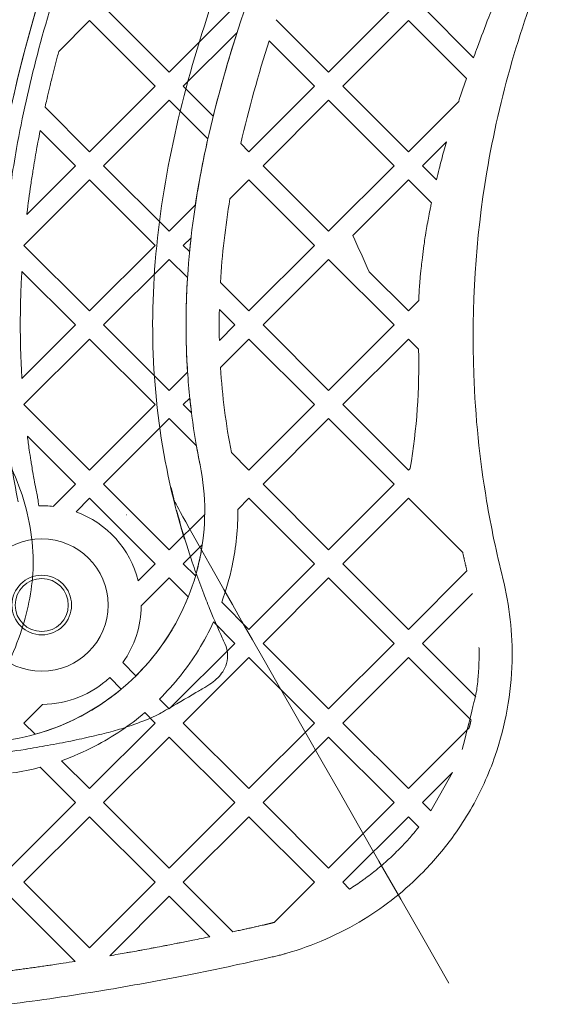
# Model space of a CAD drawing. Units: millimetres. Extents: x 35873 to 44373, y 11645 to 18645.
# Drawn here: x 41535 to 41615, y 15727 to 15876 of the extents above; entities that cross this region are included whole.
import ezdxf

# ---------------------------------------------------------------- set-up
doc = ezdxf.new("R2010")
doc.units = ezdxf.units.MM

# ---------------------------------------------------------------- blocks, each defined once
blk = doc.blocks.new('A$C023C69DA')
at = {"color": 0, "linetype": 'Continuous', "lineweight": 0}
for p, q in [((18865.67, 7618.25), (18855.77, 7628.15)), ((18875.57, 7628.15), (18865.67, 7618.25)), ((18899.61, 7628.15), (18889.71, 7618.25)), ((18911.58, 7620.43), (18903.86, 7628.15)), ((18849.01, 7621.38), (18853.65, 7626.03)), ((18853.65, 7626.03), (18863.55, 7616.13)), ((18889.71, 7618.25), (18881.8, 7626.16)), ((18891.84, 7616.13), (18901.73, 7626.03)), ((18901.73, 7626.03), (18910.48, 7617.29)), ((18867.79, 7616.13), (18875.91, 7624.24)), ((18880.75, 7622.97), (18887.59, 7616.13)), ((18863.55, 7616.13), (18853.65, 7606.23)), ((18872.3, 7611.62), (18867.79, 7616.13)), ((18887.59, 7616.13), (18877.69, 7606.23)), ((18901.73, 7606.23), (18891.84, 7616.13)), ((18855.77, 7604.11), (18865.67, 7614.01)), ((18865.67, 7614.01), (18871.49, 7608.19)), ((18879.81, 7604.11), (18889.71, 7614.01)), ((18889.71, 7614.01), (18899.61, 7604.11)), ((18909.32, 7613.82), (18901.73, 7606.23)), ((18853.65, 7606.23), (18846.94, 7612.94)), ((18846.21, 7609.43), (18851.53, 7604.11)), ((18903.86, 7604.11), (18907.48, 7607.73)), ((18877.69, 7606.23), (18876.46, 7607.47)), ((18851.53, 7604.11), (18844.19, 7596.77)), ((18865.67, 7594.21), (18855.77, 7604.11)), ((18889.71, 7594.21), (18879.81, 7604.11)), ((18899.61, 7604.11), (18889.71, 7594.21)), ((18905.98, 7601.98), (18903.86, 7604.11)), ((18843.75, 7592.09), (18853.65, 7601.99)), ((18853.65, 7601.99), (18863.55, 7592.09)), ((18874.82, 7599.11), (18877.69, 7601.99)), ((18877.69, 7601.99), (18887.59, 7592.09)), ((18893.34, 7593.6), (18901.73, 7601.99)), ((18901.73, 7601.99), (18905.21, 7598.51)), ((18869.6, 7598.14), (18865.67, 7594.21)), ((18867.79, 7592.09), (18868.96, 7593.25)), ((18853.65, 7582.19), (18843.75, 7592.09)), ((18863.55, 7592.09), (18853.65, 7582.19)), ((18868.74, 7591.15), (18867.79, 7592.09)), ((18887.59, 7592.09), (18877.69, 7582.19)), ((18855.77, 7580.07), (18865.67, 7589.97)), ((18865.67, 7589.97), (18868.43, 7587.22)), ((18879.81, 7580.07), (18889.71, 7589.97)), ((18889.71, 7589.97), (18899.61, 7580.07)), ((18843.44, 7588.16), (18851.53, 7580.07)), ((18901.73, 7582.19), (18895.84, 7588.08)), ((18877.69, 7582.19), (18873.39, 7586.49)), ((18873.23, 7582.41), (18875.57, 7580.07)), ((18903.29, 7583.74), (18901.73, 7582.19)), ((18851.53, 7580.07), (18843.45, 7571.99)), ((18865.67, 7570.17), (18855.77, 7580.07)), ((18875.57, 7580.07), (18873.23, 7577.72)), ((18889.71, 7570.17), (18879.81, 7580.07)), ((18899.61, 7580.07), (18889.71, 7570.17)), ((18843.75, 7568.05), (18853.65, 7577.95)), ((18853.65, 7577.95), (18863.55, 7568.05)), ((18873.4, 7573.65), (18877.69, 7577.95)), ((18877.69, 7577.95), (18887.59, 7568.05)), ((18891.84, 7568.05), (18901.73, 7577.95)), ((18901.73, 7577.95), (18903.28, 7576.4)), ((18868.44, 7572.93), (18865.67, 7570.17)), ((18867.79, 7568.05), (18868.77, 7569.02)), ((18853.65, 7558.15), (18843.75, 7568.05)), ((18863.55, 7568.05), (18853.65, 7558.15)), ((18869.02, 7566.82), (18867.79, 7568.05)), ((18887.59, 7568.05), (18877.69, 7558.15)), ((18901.73, 7558.15), (18891.84, 7568.05)), ((18855.77, 7556.03), (18865.67, 7565.93)), ((18865.67, 7565.93), (18869.77, 7561.83)), ((18879.81, 7556.03), (18889.71, 7565.93)), ((18889.71, 7565.93), (18899.61, 7556.03)), ((18844.27, 7563.29), (18851.53, 7556.03)), ((18877.69, 7558.15), (18875.05, 7560.8)), ((18902.01, 7558.42), (18901.73, 7558.15)), ((18851.53, 7556.03), (18848.18, 7552.68)), ((18865.67, 7546.13), (18855.77, 7556.03)), ((18889.71, 7546.13), (18879.81, 7556.03)), ((18899.61, 7556.03), (18889.71, 7546.13)), ((18851.61, 7551.86), (18853.65, 7553.91)), ((18853.65, 7553.91), (18863.55, 7544.01)), ((18876.02, 7552.23), (18877.69, 7553.91)), ((18877.69, 7553.91), (18887.59, 7544.01)), ((18891.84, 7544.01), (18901.73, 7553.91)), ((18901.73, 7553.91), (18909.95, 7545.7)), ((18871.02, 7551.47), (18865.67, 7546.13)), ((18867.79, 7544.01), (18870.64, 7546.86)), ((18863.55, 7544.01), (18860.98, 7541.44)), ((18869.62, 7542.18), (18867.79, 7544.01)), ((18887.59, 7544.01), (18877.69, 7534.11)), ((18901.73, 7534.11), (18891.84, 7544.01)), ((18910.56, 7542.94), (18901.73, 7534.11)), ((18861.43, 7537.65), (18865.67, 7541.88)), ((18865.67, 7541.88), (18868.54, 7539.02)), ((18879.81, 7531.99), (18889.71, 7541.88)), ((18889.71, 7541.88), (18899.61, 7531.99)), ((18903.86, 7531.99), (18911.39, 7539.52)), ((18877.69, 7534.11), (18873.58, 7538.22)), ((18872.34, 7535.22), (18875.57, 7531.99)), ((18875.57, 7531.99), (18865.67, 7522.09)), ((18889.71, 7522.09), (18879.81, 7531.99)), ((18899.61, 7531.99), (18889.71, 7522.09)), ((18911.9, 7523.94), (18903.86, 7531.99)), ((18860.65, 7527.1), (18858.66, 7529.1)), ((18867.79, 7519.96), (18877.69, 7529.86)), ((18877.69, 7529.86), (18887.59, 7519.96)), ((18891.84, 7519.96), (18901.73, 7529.86)), ((18901.73, 7529.86), (18911.2, 7520.4)), ((18856.69, 7526.83), (18858.43, 7525.08)), ((18865.67, 7522.09), (18864.19, 7523.57)), ((18843.75, 7519.96), (18846.57, 7522.78)), ((18861.98, 7521.54), (18863.55, 7519.96)), ((18845.45, 7518.26), (18843.75, 7519.96)), ((18863.55, 7519.96), (18853.65, 7510.07)), ((18877.69, 7510.07), (18867.79, 7519.96)), ((18887.59, 7519.96), (18877.69, 7510.07)), ((18901.73, 7510.07), (18891.84, 7519.96)), ((18910.89, 7519.22), (18901.73, 7510.07)), ((18855.77, 7507.94), (18865.67, 7517.84)), ((18865.67, 7517.84), (18875.57, 7507.94)), ((18879.81, 7507.94), (18889.71, 7517.84)), ((18889.71, 7517.84), (18899.61, 7507.94)), ((18853.65, 7510.07), (18849.43, 7514.28)), ((18846.19, 7513.28), (18851.53, 7507.94)), ((18903.86, 7507.94), (18908.4, 7512.49)), ((18908.4, 7512.49), (18905.1, 7506.7)), ((18851.53, 7507.94), (18841.63, 7498.04)), ((18865.67, 7498.04), (18855.77, 7507.94)), ((18875.57, 7507.94), (18865.67, 7498.04)), ((18889.71, 7498.04), (18879.81, 7507.94)), ((18899.61, 7507.94), (18889.71, 7498.04)), ((18905.1, 7506.7), (18903.86, 7507.94)), ((18843.75, 7495.92), (18853.65, 7505.82)), ((18853.65, 7505.82), (18863.55, 7495.92)), ((18867.79, 7495.92), (18877.69, 7505.82)), ((18877.69, 7505.82), (18887.59, 7495.92)), ((18891.84, 7495.92), (18901.73, 7505.82)), ((18901.73, 7505.82), (18903.3, 7504.26)), ((18853.65, 7486.02), (18843.75, 7495.92)), ((18863.55, 7495.92), (18853.65, 7486.02)), ((18875.28, 7488.44), (18867.79, 7495.92)), ((18887.59, 7495.92), (18881.55, 7489.88)), ((18892.87, 7494.89), (18891.84, 7495.92)), ((18841.63, 7493.8), (18851.46, 7483.97)), ((18856.7, 7484.83), (18865.67, 7493.8)), ((18865.67, 7493.8), (18871.78, 7487.7))]:
    blk.add_line(p, q, dxfattribs=at)
for radius in [10, 4.5, 4]:
    blk.add_circle((18846.44, 7537.78), radius, dxfattribs=at)
for centre, radius, start, end in [((18808.31, 7574.08), 95, 350.5168, 1.4033), ((18836.02, 7551.97), 35, 278.6415, 11.5042), ((18846.44, 7537.78), 15, 83.3065, 91.7157), ((18846.44, 7537.78), 15, 14.1051, 69.8263), ((18846.44, 7537.78), 15, 324.6097, 359.4825), ((18846.44, 7537.78), 15, 270.5175, 313.1052)]:
    blk.add_arc(centre, radius, start, end, dxfattribs=at)
for points, knots in [([(18840.92, 7943.95), (18837.47, 7926.99), (18836.96, 7908.28), (18845.82, 7863.85), (18854.52, 7843.06), (18872.71, 7800.45), (18881.76, 7779.73), (18885.36, 7745.28), (18884.02, 7732.77), (18874.74, 7699.27), (18865.03, 7679.24), (18849.8, 7641.74), (18843.82, 7624.83), (18836.88, 7585.72), (18837.87, 7567.96), (18840.92, 7552.96)], [0, 0, 0, 0, 5.191512, 5.191512, 10.575404, 10.575404, 17.124779, 17.124779, 21.224404, 21.224404, 26.957151, 26.957151, 31.278221, 31.278221, 36.343279, 36.343279, 36.343279, 36.343279]), ([(18840.72, 7553.98), (18838.19, 7566.89), (18837.61, 7579.9), (18840.95, 7617.42), (18848.89, 7640), (18864.25, 7676.96), (18871.22, 7692.21), (18880.71, 7719.25), (18883.9, 7731.59), (18885.12, 7761.78), (18881.1, 7777.25), (18870.83, 7805.26), (18865.32, 7817.69), (18854.81, 7842.55), (18849.58, 7855.62), (18840.56, 7886.4), (18837.7, 7903.57), (18838.27, 7921.32), (18838.39, 7925.07), (18838.67, 7928.83), (18839.49, 7935.95), (18840, 7939.26), (18840.66, 7942.7), (18840.69, 7942.84), (18840.72, 7942.99)], [5.322382, 5.322382, 5.322382, 5.322382, 11.337107, 11.337107, 22.442352, 22.442352, 29.528509, 29.528509, 35.470722, 35.470722, 43.260924, 43.260924, 49.02749, 49.02749, 55.530986, 55.530986, 63.60415, 63.60415, 63.60415, 65.30895, 65.30895, 66.808678, 66.808678, 66.874727, 66.874727, 66.874727, 66.874727]), ([(18842.88, 7943.55), (18841.82, 7938.37), (18840.89, 7932.25), (18840.28, 7922.37), (18840.19, 7919.37), (18840.21, 7914.06), (18840.27, 7911.84), (18840.44, 7908.49), (18840.51, 7907.42), (18840.66, 7905.3), (18840.75, 7904.23), (18841.05, 7901.06), (18841.3, 7898.95), (18842.16, 7892.63), (18842.91, 7888.45), (18844.25, 7882.21), (18844.73, 7880.15), (18845.69, 7876.31), (18846.16, 7874.53), (18847.14, 7870.99), (18847.66, 7869.23), (18849.26, 7863.99), (18850.4, 7860.55), (18853.98, 7850.32), (18856.6, 7843.67), (18861.63, 7831.47), (18864.02, 7825.9), (18871.06, 7809.4), (18875.59, 7798.68), (18879.67, 7786.6), (18880.18, 7785.03), (18881.14, 7781.94), (18881.59, 7780.4), (18882.87, 7775.81), (18883.61, 7772.79), (18885.48, 7763.75), (18886.25, 7757.77), (18886.5, 7750.18), (18886.52, 7748.64), (18886.48, 7745.59), (18886.42, 7744.07), (18886.14, 7739.54), (18885.82, 7736.54), (18884.48, 7727.54), (18883.08, 7721.56), (18879.46, 7709.36), (18877.24, 7703.13), (18874.17, 7695.28), (18873.63, 7693.92), (18872.61, 7691.39), (18872.14, 7690.24), (18871.19, 7687.94), (18870.71, 7686.79), (18869.27, 7683.34), (18868.29, 7681.03), (18865.32, 7674.07), (18863.31, 7669.4), (18857.35, 7655.2), (18853.46, 7645.5), (18848.52, 7630.65), (18847.06, 7625.82), (18844.56, 7616.26), (18843.5, 7611.53), (18842.03, 7603.33), (18841.53, 7599.9), (18840.81, 7593.59), (18840.57, 7590.72), (18840.32, 7586.07), (18840.25, 7584.3), (18840.2, 7581.06), (18840.19, 7579.6), (18840.24, 7576.68), (18840.28, 7575.23), (18840.48, 7570.86), (18840.71, 7567.95), (18841.47, 7561.15), (18842.09, 7557.26), (18842.88, 7553.36)], [-491.837919, -491.837919, -491.837919, -491.837919, -463.579388, -463.579388, -452.077637, -452.077637, -444.201338, -444.201338, -440.587549, -440.587549, -436.97376, -436.97376, -429.746182, -429.746182, -415.291026, -415.291026, -408.139675, -408.139675, -401.925152, -401.925152, -395.710628, -395.710628, -383.281582, -383.281582, -358.42349, -358.42349, -336.887619, -336.887619, -293.815877, -293.815877, -287.392886, -287.392886, -280.969895, -280.969895, -268.123913, -268.123913, -242.431949, -242.431949, -235.988131, -235.988131, -229.544314, -229.544314, -216.656679, -216.656679, -190.881409, -190.881409, -165.10614, -165.10614, -159.721083, -159.721083, -155.26256, -155.26256, -150.804037, -150.804037, -141.886991, -141.886991, -124.052899, -124.052899, -88.384715, -88.384715, -71.675402, -71.675402, -55.903235, -55.903235, -44.773356, -44.773356, -35.688408, -35.688408, -30.167899, -30.167899, -25.652066, -25.652066, -21.136234, -21.136234, -12.104569, -12.104569, 0, 0, 0, 0]), ([(18870.32, 7937.97), (18869.69, 7934.87), (18869.12, 7931.38), (18868.34, 7923.56), (18868.13, 7919.23), (18868.25, 7913.19), (18868.3, 7911.9), (18868.42, 7909.74), (18868.47, 7908.88), (18868.6, 7907.17), (18868.68, 7906.32), (18868.93, 7903.75), (18869.14, 7902.03), (18869.85, 7896.87), (18870.48, 7893.4), (18871.63, 7888.08), (18872.06, 7886.25), (18872.87, 7883.06), (18873.23, 7881.71), (18873.98, 7879.01), (18874.37, 7877.66), (18875.59, 7873.61), (18876.46, 7870.91), (18879.24, 7862.8), (18881.31, 7857.37), (18885.71, 7846.45), (18888.04, 7840.95), (18892.79, 7829.81), (18895.21, 7824.18), (18899.93, 7812.72), (18902.22, 7806.91), (18904.93, 7799.29), (18905.5, 7797.63), (18907.17, 7792.59), (18908.21, 7789.22), (18910.08, 7782.41), (18910.92, 7778.97), (18912.62, 7770.78), (18913.38, 7765.98), (18914.09, 7758.95), (18914.25, 7756.77), (18914.43, 7753.12), (18914.48, 7751.64), (18914.51, 7749.14), (18914.51, 7748.12), (18914.49, 7746.08), (18914.47, 7745.07), (18914.36, 7742.04), (18914.24, 7740.03), (18913.74, 7734.06), (18913.23, 7730.14), (18911.9, 7722.43), (18911.09, 7718.64), (18909.21, 7711.16), (18908.15, 7707.48), (18905.22, 7698.26), (18903.24, 7692.77), (18900.53, 7685.8), (18899.96, 7684.35), (18898.88, 7681.66), (18898.38, 7680.43), (18897.38, 7677.99), (18896.87, 7676.78), (18895.36, 7673.15), (18894.35, 7670.75), (18891.31, 7663.62), (18889.29, 7658.93), (18884.42, 7647.36), (18881.64, 7640.52), (18876.66, 7626.86), (18874.46, 7620.02), (18871.27, 7607.61), (18870.13, 7602.04), (18868.98, 7593.77), (18868.7, 7591.08), (18868.37, 7586.62), (18868.29, 7584.85), (18868.2, 7581.67), (18868.19, 7580.26), (18868.22, 7577.44), (18868.27, 7576.04), (18868.48, 7571.85), (18868.73, 7569.07), (18869.41, 7563.85), (18869.82, 7561.4), (18870.32, 7558.95)], [-491.837919, -491.837919, -491.837919, -491.837919, -470.544054, -470.544054, -449.250189, -449.250189, -443.643061, -443.643061, -440.056239, -440.056239, -436.469416, -436.469416, -429.295772, -429.295772, -414.948484, -414.948484, -407.493425, -407.493425, -402.041798, -402.041798, -396.59017, -396.59017, -385.686915, -385.686915, -363.880404, -363.880404, -342.073893, -342.073893, -320.267383, -320.267383, -298.460872, -298.460872, -292.402274, -292.402274, -280.28508, -280.28508, -268.167885, -268.167885, -251.797827, -251.797827, -244.579574, -244.579574, -239.728038, -239.728038, -236.397241, -236.397241, -233.066443, -233.066443, -226.404848, -226.404848, -213.081657, -213.081657, -199.758466, -199.758466, -186.435276, -186.435276, -166.1051, -166.1051, -160.741905, -160.741905, -156.232451, -156.232451, -151.722997, -151.722997, -142.704089, -142.704089, -124.666272, -124.666272, -97.750299, -97.750299, -70.834326, -70.834326, -48.919002, -48.919002, -38.386918, -38.386918, -31.514102, -31.514102, -26.048751, -26.048751, -20.583401, -20.583401, -9.652699, -9.652699, 0, 0, 0, 0]), ([(18922.99, 7635.88), (18918.65, 7625.44), (18915.46, 7614.41), (18911.87, 7593.09), (18911.21, 7582.88), (18911.83, 7566.23), (18912.48, 7559.83), (18914.2, 7549.57), (18915.02, 7545.66), (18915.99, 7541.79)], [0, 0, 0, 0, 3.618819, 3.618819, 6.880854, 6.880854, 8.919625, 8.919625, 10.193857, 10.193857, 10.193857, 10.193857]), ([(18911.58, 7620.43), (18911.59, 7620.47), (18911.78, 7620.99), (18912.51, 7623.01), (18913.65, 7626.03), (18915.25, 7630.14), (18916.35, 7632.87), (18917.05, 7634.58), (18917.1, 7634.71)], [-107.150224, -107.150224, -107.150224, -107.150224, -107.105574, -106.478496, -104.597263, -103.343107, -101.461874, -101.312921, -101.312921, -101.312921, -101.312921]), ([(18872.35, 7629.45), (18872.27, 7629.2), (18872.18, 7628.95), (18867.96, 7616.36), (18864.82, 7603.77), (18862.53, 7578.25), (18863.32, 7566.01), (18866.3, 7553.8)], [-7.81868, -7.81868, -7.81868, -7.81868, -7.739881, -7.739881, -3.837762, -3.837762, -0.064, -0.064, -0.064, -0.064]), ([(18849.01, 7621.38), (18848.93, 7621.09), (18848.57, 7619.73), (18848.13, 7618.01), (18847.65, 7616.06), (18847.4, 7614.99), (18847.16, 7613.92), (18847.03, 7613.35), (18846.95, 7612.97), (18846.94, 7612.94)], [113.600451, 113.600451, 113.600451, 113.600451, 113.895287, 114.934656, 115.281113, 115.800797, 115.974025, 116.320482, 116.347228, 116.347228, 116.347228, 116.347228]), ([(18909.32, 7613.82), (18909.57, 7614.59), (18909.95, 7615.74), (18910.35, 7616.91), (18910.48, 7617.29)], [-110.002752, -110.002752, -110.002752, -110.002752, -108.986807, -108.492484, -108.492484, -108.492484, -108.492484]), ([(18846.21, 7609.43), (18846.09, 7608.84), (18845.9, 7607.89), (18845.53, 7605.87), (18845.16, 7603.72), (18844.67, 7600.5), (18844.37, 7598.3), (18844.2, 7596.82), (18844.19, 7596.77)], [117.479756, 117.479756, 117.479756, 117.479756, 118.052763, 118.399219, 119.438588, 120.131501, 121.517326, 121.563065, 121.563065, 121.563065, 121.563065]), ([(18905.98, 7601.98), (18906.11, 7602.53), (18906.35, 7603.52), (18906.84, 7605.42), (18907.21, 7606.79), (18907.47, 7607.72), (18907.48, 7607.73)], [-115.413498, -115.413498, -115.413498, -115.413498, -114.630507, -114.003429, -112.749274, -112.730799, -112.730799, -112.730799, -112.730799]), ([(18903.29, 7583.74), (18903.3, 7584.04), (18903.32, 7584.53), (18903.38, 7585.4), (18903.43, 7586.16), (18903.53, 7587.31), (18903.64, 7588.47), (18903.81, 7590.03), (18903.96, 7591.21), (18904.13, 7592.41), (18904.25, 7593.22), (18904.41, 7594.24), (18904.55, 7595.06), (18904.74, 7596.09), (18904.9, 7596.93), (18905.07, 7597.81), (18905.16, 7598.27), (18905.21, 7598.51)], [-124.854964, -124.854964, -124.854964, -124.854964, -124.350212, -124.036673, -123.409595, -123.096057, -122.15544, -121.528362, -120.587746, -120.274207, -119.647129, -119.33359, -118.706512, -118.392973, -117.765896, -117.452357, -117.08998, -117.08998, -117.08998, -117.08998]), ([(18843.44, 7588.16), (18843.37, 7587.12), (18843.31, 7585.72), (18843.24, 7583.59), (18843.21, 7582.14), (18843.2, 7580.33), (18843.2, 7578.88), (18843.23, 7577.07), (18843.27, 7575.62), (18843.35, 7573.82), (18843.4, 7572.72), (18843.45, 7571.99), (18843.45, 7571.99)], [124.327382, 124.327382, 124.327382, 124.327382, 125.328346, 125.674802, 126.367715, 126.714171, 127.407084, 127.75354, 128.446453, 128.792909, 129.485822, 129.493846, 129.493846, 129.493846, 129.493846]), ([(18844.27, 7563.29), (18844.31, 7562.96), (18844.4, 7562.27), (18844.58, 7561.04), (18844.74, 7559.97), (18844.91, 7558.89), (18845.03, 7558.18), (18845.18, 7557.29), (18845.31, 7556.57), (18845.47, 7555.72), (18845.63, 7554.89), (18845.76, 7554.26), (18845.82, 7553.96)], [132.284331, 132.284331, 132.284331, 132.284331, 132.603928, 132.950385, 133.470069, 133.643297, 133.989754, 134.162982, 134.509438, 134.682666, 135.029123, 135.375579, 135.375579, 135.375579, 135.375579]), ([(18840.6, 7561.02), (18841.52, 7559.32), (18842.32, 7557.56), (18843.65, 7553.96), (18844.18, 7552.11), (18844.93, 7548.31), (18845.15, 7546.34), (18845.15, 7542.73), (18845, 7541.08), (18844.46, 7537.82), (18844.07, 7536.21), (18843.06, 7532.89), (18842.4, 7531.19), (18840.85, 7527.78), (18839.92, 7526.07), (18837.83, 7522.72), (18836.65, 7521.09), (18834.08, 7517.99), (18832.68, 7516.53), (18829.74, 7513.9), (18828.2, 7512.71), (18825.06, 7510.72), (18823.46, 7509.88), (18820.31, 7508.64), (18818.75, 7508.2), (18815.78, 7507.74), (18814.36, 7507.68), (18811.7, 7507.9), (18810.45, 7508.13), (18807.95, 7508.83), (18806.7, 7509.31), (18804.15, 7510.5), (18802.86, 7511.24), (18800.27, 7512.96), (18798.98, 7513.97), (18796.41, 7516.24), (18795.15, 7517.52), (18793.81, 7519.07), (18793.64, 7519.27), (18793.47, 7519.47)], [0, 0, 0, 0, 5.788062, 5.788062, 11.525691, 11.525691, 17.401513, 17.401513, 22.351757, 22.351757, 27.31784, 27.31784, 32.770351, 32.770351, 38.597342, 38.597342, 44.647972, 44.647972, 50.70792, 50.70792, 56.534103, 56.534103, 61.909917, 61.909917, 66.706719, 66.706719, 70.922168, 70.922168, 74.70903, 74.70903, 78.713419, 78.713419, 83.154394, 83.154394, 88.074424, 88.074424, 93.469207, 93.469207, 94.255952, 94.255952, 94.255952, 94.255952]), ([(18865.94, 7555.54), (18866.07, 7554.97), (18866.2, 7554.4), (18866.48, 7553.25), (18866.63, 7552.67), (18907.84, 7480.69)], [-0.3679349, -0.3679349, -0.3679349, -0.3679349, 0, 0, 0.3679349, 0.3679349, 0.3679349, 0.3679349]), ([(18866.78, 7552.1), (18867.02, 7551.19), (18867.27, 7550.27), (18868.02, 7547.66), (18868.55, 7545.96), (18869.49, 7543.2), (18869.86, 7542.14), (18870.46, 7540.54), (18870.66, 7540.01), (18871.19, 7538.63), (18871.53, 7537.78), (18872.45, 7535.56), (18873.04, 7534.19), (18873.8, 7532.54), (18873.93, 7532.26), (18874.06, 7531.98)], [0.367935, 0.367935, 0.367935, 0.367935, 0.954569, 0.954569, 2.045505, 2.045505, 2.72734, 2.72734, 3.068258, 3.068258, 3.613726, 3.613726, 4.486474, 4.486474, 4.667248, 4.667248, 4.667248, 4.667248]), ([(18873.58, 7538.22), (18874.24, 7540), (18874.76, 7541.84), (18875.75, 7546.51), (18876.04, 7549.37), (18876.02, 7552.23)], [0.504754, 0.504754, 0.504754, 0.504754, 1.076516, 1.076516, 1.937067, 1.937067, 1.937067, 1.937067]), ([(18867.95, 7547.77), (18867.95, 7547.77), (18867.95, 7547.77), (18867.95, 7547.77), (18867.95, 7547.77), (18867.95, 7547.77), (18867.95, 7547.77), (18867.95, 7547.77), (18867.95, 7547.77), (18867.94, 7547.78), (18867.94, 7547.78), (18867.92, 7547.86), (18867.9, 7547.93), (18867.84, 7548.15), (18867.78, 7548.34), (18867.74, 7548.49)], [0.000000362, 0.000000362, 0.000000362, 0.000000362, 0.000000951, 0.000000951, 0.000002128, 0.000002128, 0.000003421, 0.000003421, 0.000014654, 0.000014654, 0.000289493, 0.000289493, 0.002563082, 0.002563082, 0.008432776, 0.008432776, 0.008432776, 0.008432776]), ([(18870.64, 7546.86), (18870.56, 7546.26), (18870.45, 7545.67), (18870.14, 7544.1), (18869.9, 7543.13), (18869.62, 7542.18)], [0.7582845, 0.7582845, 0.7582845, 0.7582845, 0.9389743, 0.9389743, 1.237992, 1.237992, 1.237992, 1.237992]), ([(18909.95, 7545.7), (18909.96, 7545.62), (18910, 7545.46), (18910.04, 7545.27), (18910.08, 7545.08), (18910.11, 7544.93), (18910.15, 7544.74), (18910.19, 7544.58), (18910.23, 7544.39), (18910.27, 7544.24), (18910.31, 7544.05), (18910.34, 7543.89), (18910.39, 7543.7), (18910.42, 7543.55), (18910.47, 7543.36), (18910.51, 7543.17), (18910.55, 7543.01), (18910.56, 7542.94)], [0.2349529, 0.2349529, 0.2349529, 0.2349529, 0.2577751, 0.2805972, 0.2920082, 0.3148303, 0.3262414, 0.3490635, 0.3604746, 0.3832967, 0.3947078, 0.4175299, 0.4289409, 0.451763, 0.4631741, 0.4859962, 0.5088183, 0.5088183, 0.5088183, 0.5088183]), ([(18915.99, 7541.79), (18917.01, 7537.73), (18917.48, 7533.47), (18917.27, 7524.41), (18916.41, 7519.64), (18913.85, 7512.21), (18912.59, 7509.44), (18910.34, 7505.55), (18909.52, 7504.29), (18907.25, 7501.1), (18905.69, 7499.23), (18901.29, 7494.74), (18898.28, 7492.33), (18891.34, 7488.08), (18887.36, 7486.33), (18883.27, 7485.17)], [0, 0, 0, 0, 0.990337, 0.990337, 2.122151, 2.122151, 2.829534, 2.829534, 3.183226, 3.183226, 3.749133, 3.749133, 4.654584, 4.654584, 5.659068, 5.659068, 5.659068, 5.659068]), ([(18868.54, 7539.02), (18867.44, 7536.27), (18866, 7533.66), (18863.15, 7529.78), (18861.95, 7528.39), (18860.65, 7527.1)], [0.356171, 0.356171, 0.356171, 0.356171, 1.247295, 1.247295, 1.798678, 1.798678, 1.798678, 1.798678]), ([(18864.19, 7523.57), (18866.44, 7525.8), (18868.41, 7528.29), (18870.92, 7532.35), (18871.67, 7533.76), (18872.34, 7535.22)], [0.292959, 0.292959, 0.292959, 0.292959, 1.244151, 1.244151, 1.725159, 1.725159, 1.725159, 1.725159]), ([(18874.06, 7531.98), (18874.32, 7531.42), (18874.46, 7530.77), (18874.46, 7529.59), (18874.34, 7529.05), (18874.01, 7528.14), (18873.78, 7527.77), (18873.31, 7527.12), (18873.06, 7526.86), (18872.47, 7526.31), (18872.14, 7526.06), (18871.6, 7525.7), (18871.4, 7525.58), (18871.2, 7525.45)], [0, 0, 0, 0, 3.209847, 3.209847, 6.285617, 6.285617, 9.518037, 9.518037, 13.372856, 13.372856, 18.824632, 18.824632, 21.847879, 21.847879, 21.847879, 21.847879]), ([(18909.87, 7515.98), (18911.97, 7524.37), (18912.09, 7525.23), (18912.2, 7526.31), (18912.3, 7527.4), (18912.35, 7528.26), (18912.39, 7529.35), (18912.4, 7530.22), (18912.39, 7530.97), (18912.39, 7531.27), (18912.38, 7531.36)], [-1.570151, -1.570151, -1.570151, -1.570151, -1.019216, -0.46828, -0.192813, 0.358123, 0.633591, 1.184526, 1.459994, 1.570151, 1.570151, 1.570151, 1.570151]), ([(18858.43, 7525.08), (18857.2, 7524.05), (18855.89, 7523.11), (18851.7, 7520.5), (18848.65, 7519.16), (18845.45, 7518.26)], [0.739244, 0.739244, 0.739244, 0.739244, 1.223557, 1.223557, 2.220211, 2.220211, 2.220211, 2.220211]), ([(18871.2, 7525.45), (18870.7, 7525.15), (18870.19, 7524.85), (18868.17, 7523.65), (18866.65, 7522.77), (18864.9, 7521.77), (18864.69, 7521.64), (18864.47, 7521.52)], [0, 0, 0, 0, 10.000001, 10.000001, 40.000026, 40.000026, 44.244797, 44.244797, 44.244797, 44.244797]), ([(18849.43, 7514.28), (18851.15, 7514.9), (18852.83, 7515.63), (18857.15, 7517.87), (18859.67, 7519.57), (18861.98, 7521.54)], [0.6419, 0.6419, 0.6419, 0.6419, 1.191078, 1.191078, 2.101894, 2.101894, 2.101894, 2.101894]), ([(18864.47, 7521.52), (18863.71, 7521.08), (18862.87, 7520.71), (18861.08, 7520), (18860.23, 7519.69), (18859.28, 7519.37)], [0, 0, 0, 0, 10.006368, 10.006368, 17.355089, 17.355089, 17.355089, 17.355089]), ([(18910.89, 7519.22), (18910.9, 7519.25), (18910.92, 7519.32), (18910.94, 7519.4), (18910.96, 7519.48), (18910.98, 7519.55), (18911, 7519.63), (18911.02, 7519.7), (18911.04, 7519.78), (18911.06, 7519.84), (18911.08, 7519.92), (18911.09, 7519.99), (18911.12, 7520.09), (18911.15, 7520.22), (18911.18, 7520.34), (18911.2, 7520.4)], [-3.609735, -3.609735, -3.609735, -3.609735, -3.5667781, -3.5238212, -3.5023428, -3.4593859, -3.4379075, -3.3949506, -3.3734722, -3.3305153, -3.3090369, -3.26608, -3.2446016, -3.1801663, -3.0942526, -3.0942526, -3.0942526, -3.0942526]), ([(18859.28, 7519.37), (18858.61, 7519.14), (18857.8, 7518.9), (18856, 7518.42), (18855.04, 7518.19), (18853.01, 7517.72), (18851.94, 7517.48), (18849.71, 7517.02), (18848.52, 7516.79), (18846.21, 7516.37), (18845.06, 7516.18), (18843.92, 7515.99)], [0, 0, 0, 0, 4.568089, 4.568089, 8.561776, 8.561776, 12.320829, 12.320829, 16.080151, 16.080151, 19.553337, 19.553337, 19.553337, 19.553337]), ([(18843.92, 7515.99), (18840.63, 7515.46), (18837.33, 7514.98), (18832.63, 7514.37), (18831.23, 7514.2), (18829.83, 7514.03)], [0, 0, 0, 0, 10.001137, 10.001137, 14.224585, 14.224585, 14.224585, 14.224585]), ([(18892.87, 7494.89), (18893.2, 7495.1), (18893.86, 7495.53), (18894.66, 7496.08), (18895.45, 7496.66), (18896.08, 7497.13), (18896.84, 7497.74), (18897.45, 7498.24), (18898.19, 7498.87), (18898.77, 7499.4), (18899.48, 7500.06), (18900.04, 7500.61), (18900.86, 7501.45), (18901.93, 7502.6), (18902.81, 7503.65), (18903.3, 7504.26)], [-16.668563, -16.668563, -16.668563, -16.668563, -16.173258, -15.677954, -15.430302, -14.934997, -14.687345, -14.192041, -13.944388, -13.449084, -13.201432, -12.706127, -12.458475, -11.715518, -10.724909, -10.724909, -10.724909, -10.724909]), ([(18880.09, 7489.51), (18879.95, 7489.48), (18879.69, 7489.42), (18879.35, 7489.34), (18879.01, 7489.27), (18878.75, 7489.21), (18878.41, 7489.13), (18878.14, 7489.07), (18877.81, 7489), (18877.54, 7488.94), (18877.21, 7488.86), (18876.94, 7488.81), (18876.61, 7488.73), (18876.34, 7488.67), (18876.01, 7488.6), (18875.68, 7488.53), (18875.41, 7488.47), (18875.28, 7488.44)], [0.9582583, 0.9582583, 0.9582583, 0.9582583, 0.96135788, 0.96445747, 0.96600726, 0.96910684, 0.97065663, 0.97375621, 0.975306, 0.97840559, 0.97995538, 0.98305496, 0.98460475, 0.98770433, 0.98925413, 0.99235371, 0.99545329, 0.99545329, 0.99545329, 0.99545329]), ([(18881.55, 7489.88), (18881.51, 7489.87), (18881.43, 7489.84), (18881.32, 7489.82), (18881.22, 7489.79), (18881.14, 7489.77), (18881.04, 7489.74), (18880.96, 7489.72), (18880.86, 7489.7), (18880.78, 7489.68), (18880.68, 7489.65), (18880.6, 7489.63), (18880.49, 7489.61), (18880.41, 7489.59), (18880.31, 7489.56), (18880.21, 7489.54), (18880.13, 7489.52), (18880.09, 7489.51)], [0, 0, 0, 0, 0.01432, 0.02864, 0.0357999, 0.0501199, 0.0572799, 0.0715999, 0.0787599, 0.0930799, 0.1002399, 0.1145598, 0.1217198, 0.1360398, 0.1431998, 0.1575198, 0.1718397, 0.1718397, 0.1718397, 0.1718397]), ([(18856.7, 7484.83), (18857.11, 7484.9), (18857.94, 7485.04), (18858.98, 7485.23), (18860.01, 7485.41), (18860.84, 7485.56), (18861.89, 7485.75), (18862.72, 7485.91), (18863.76, 7486.1), (18864.6, 7486.26), (18865.65, 7486.46), (18866.49, 7486.63), (18867.75, 7486.88), (18869.44, 7487.21), (18870.93, 7487.52), (18871.78, 7487.7)], [0.811365, 0.811365, 0.811365, 0.811365, 0.8213344, 0.8313039, 0.8362886, 0.8462581, 0.8512428, 0.8612123, 0.866197, 0.8761664, 0.8811512, 0.8911206, 0.8961053, 0.9110595, 0.9309984, 0.9309984, 0.9309984, 0.9309984]), ([(18841.41, 7477.49), (18846.17, 7478.1), (18850.91, 7478.8), (18859.9, 7480.29), (18864.15, 7481.07), (18871.02, 7482.43), (18873.65, 7482.97), (18877.92, 7483.9), (18879.56, 7484.26), (18881.2, 7484.64)], [-3.945756, -3.945756, -3.945756, -3.945756, -2.545013, -2.545013, -1.282371, -1.282371, -0.49322, -0.49322, 0, 0, 0, 0]), ([(18883.27, 7485.17), (18883.18, 7485.14), (18883.09, 7485.12), (18882.87, 7485.05), (18882.73, 7485.02), (18882.38, 7484.92), (18882.16, 7484.87), (18881.69, 7484.75), (18881.45, 7484.69), (18881.2, 7484.64)], [0, 0, 0, 0, 0.0200091, 0.0200091, 0.0520238, 0.0520238, 0.1032472, 0.1032472, 0.1600731, 0.1600731, 0.1600731, 0.1600731]), ([(18851.46, 7483.97), (18850.86, 7483.88), (18849.81, 7483.71), (18848.62, 7483.53), (18847.72, 7483.4), (18847.13, 7483.32), (18846.38, 7483.21), (18845.79, 7483.12), (18845.05, 7483.02), (18844.46, 7482.94), (18843.72, 7482.84), (18843.13, 7482.76), (18842.39, 7482.66), (18841.65, 7482.56), (18841.07, 7482.49), (18840.77, 7482.45)], [0.68083306, 0.68083306, 0.68083306, 0.68083306, 0.69551124, 0.70651988, 0.71018942, 0.71752851, 0.72119805, 0.72853714, 0.73220669, 0.73954577, 0.74321532, 0.75055441, 0.75422395, 0.76156304, 0.76890213, 0.76890213, 0.76890213, 0.76890213])]:
    blk.add_open_spline(points, degree=3, knots=knots, dxfattribs=at)
for points in [[(18875.91, 7624.24), (18874.57, 7620.08), (18873.36, 7615.87), (18872.3, 7611.62)], [(18876.46, 7607.47), (18877.64, 7612.7), (18879.11, 7617.87), (18880.75, 7622.97)], [(18871.49, 7608.19), (18870.75, 7604.86), (18870.11, 7601.51), (18869.6, 7598.14)], [(18873.39, 7586.49), (18873.64, 7590.72), (18874.13, 7594.93), (18874.82, 7599.11)], [(18868.96, 7593.25), (18868.88, 7592.55), (18868.8, 7591.85), (18868.74, 7591.15)], [(18895.84, 7588.08), (18895.01, 7589.92), (18894.18, 7591.76), (18893.34, 7593.6)], [(18868.43, 7587.22), (18868.13, 7582.45), (18868.12, 7577.7), (18868.44, 7572.93)], [(18873.23, 7577.72), (18873.19, 7579.29), (18873.19, 7580.85), (18873.23, 7582.41)], [(18875.05, 7560.8), (18874.21, 7565.07), (18873.67, 7569.34), (18873.4, 7573.65)], [(18868.77, 7569.02), (18868.85, 7568.29), (18868.93, 7567.55), (18869.02, 7566.82)], [(18869.77, 7561.83), (18869.94, 7560.87), (18870.12, 7559.91), (18870.32, 7558.95)], [(18845.82, 7553.96), (18845.9, 7553.57), (18845.95, 7553.17), (18845.99, 7552.78)], [(18866.73, 7552.09), (18866.58, 7552.66), (18866.44, 7553.23), (18866.3, 7553.8)], [(18859.22, 7551.39), (18859.2, 7551.39), (18859.18, 7551.38), (18859.16, 7551.38)], [(18867.74, 7548.49), (18867.38, 7549.69), (18867.05, 7550.89), (18866.73, 7552.09)], [(18842.03, 7512.42), (18843.43, 7512.63), (18844.82, 7512.92), (18846.19, 7513.28)]]:
    blk.add_open_spline(points, degree=3, dxfattribs=at)

msp = doc.modelspace()

# ---------------------------------------------------------------- block references
at = {"color": 0}
msp.add_blockref('A$C023C69DA', (22692.2, 8249.86), dxfattribs=at)

doc.saveas('drawing.dxf')
